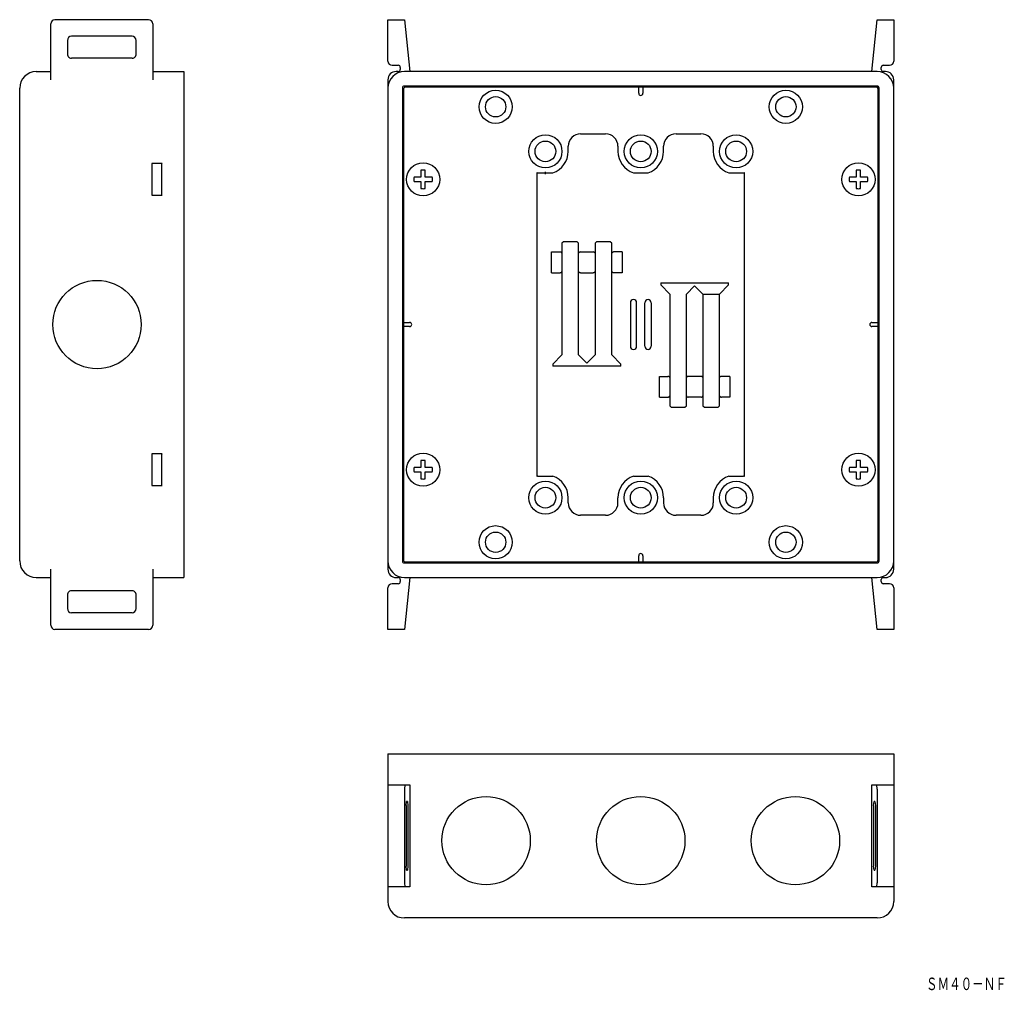
# Model space of a CAD drawing. Extents: x -55 to 182, y 117 to 351.
import ezdxf
from ezdxf.enums import TextEntityAlignment as Align

# ---------------------------------------------------------------- set-up
doc = ezdxf.new("R2010")
doc.units = 0
doc.header["$PDMODE"] = 65
doc.header["$PDSIZE"] = 0.2
doc.layers.add('1', color=7, linetype='CONTINUOUS')
doc.styles.add('MDRAFSTD', font='TXT', dxfattribs={"bigfont": 'BIGFONT'})

msp = doc.modelspace()

# ---------------------------------------------------------------- linework, layer by layer
at = {"layer": '1', "color": 7, "linetype": 'CONTINUOUS'}
for p, q in [((-47.8, 336.9), (-47.8, 350.4)), ((-24.2, 351.4), (-46.8, 351.4)), ((-23.2, 350.4), (-23.2, 336.9)), ((33.5, 341.4), (33.5, 351.4)), ((33.5, 351.4), (37.5, 351.4)), ((37.5, 351.4), (38.8, 338.9)), ((150.2, 338.9), (151.5, 351.4)), ((151.5, 351.4), (155.5, 351.4)), ((155.5, 351.4), (155.5, 341.4)), ((-28.2, 347.4), (-42.8, 347.4)), ((-43.8, 346.4), (-43.8, 343.14)), ((-27.2, 343.14), (-27.2, 346.4)), ((-28.2, 342.1), (-42.8, 342.1)), ((34.5, 340.4), (36, 340.4)), ((36.5, 339.9), (36.5, 339.4)), ((152.5, 339.4), (152.5, 339.9)), ((153, 340.4), (154.5, 340.4)), ((-51.3, 338.9), (-47.8, 338.9)), ((-23.2, 338.9), (-15.7, 338.9)), ((-15.7, 338.9), (-15.7, 216.9)), ((36, 338.9), (35.5, 338.9)), ((151.5, 338.9), (37.5, 338.9)), ((153.5, 338.9), (153, 338.9)), ((-55.3, 220.9), (-55.3, 334.9)), ((33.5, 336.9), (33.5, 218.9)), ((37, 334.9), (37, 220.9)), ((37, 334.9), (37.32, 334.9)), ((151.5, 335.4), (37.5, 335.4)), ((37.5, 335.4), (37.5, 335.08)), ((151.25, 335.15), (37.75, 335.15)), ((94, 333.65), (94, 335.15)), ((95, 335.15), (95, 333.65)), ((151.5, 335.4), (151.5, 335.08)), ((152, 334.9), (151.68, 334.9)), ((152, 220.9), (152, 334.9)), ((155.5, 218.9), (155.5, 336.9)), ((37.25, 334.65), (37.25, 221.15)), ((151.75, 221.15), (151.75, 334.65)), ((80, 323.9), (86, 323.9)), ((103, 323.9), (109, 323.9)), ((77, 319.65), (77, 320.9)), ((89, 320.9), (89, 319.65)), ((100, 319.65), (100, 320.9)), ((112, 320.9), (112, 319.65)), ((-23.43, 316.7), (-23.42, 316.68)), ((-20.97, 316.7), (-23.43, 316.7)), ((-23.42, 316.68), (-23.42, 309.12)), ((-20.98, 316.68), (-20.97, 316.7)), ((-20.98, 309.12), (-20.98, 316.68)), ((41.48, 315.09), (41.48, 313.42)), ((42.52, 313.42), (42.52, 315.09)), ((69.5, 241.27), (69.5, 314.53)), ((69.71, 314.45), (73.29, 314.45)), ((92.71, 314.45), (96.29, 314.45)), ((115.71, 314.45), (119.29, 314.45)), ((119.5, 241.27), (119.5, 314.53)), ((146.49, 315.09), (146.49, 313.42)), ((147.51, 313.42), (147.51, 315.09)), ((41.48, 313.42), (39.81, 313.42)), ((39.81, 312.38), (41.48, 312.38)), ((41.48, 312.38), (41.48, 310.71)), ((44.19, 313.42), (42.52, 313.42)), ((42.52, 310.71), (42.52, 312.38)), ((42.52, 312.38), (44.19, 312.38)), ((146.49, 313.42), (144.81, 313.42)), ((144.81, 312.38), (146.49, 312.38)), ((146.49, 312.38), (146.49, 310.71)), ((149.19, 313.42), (147.51, 313.42)), ((147.51, 310.71), (147.51, 312.38)), ((147.51, 312.38), (149.19, 312.38)), ((-23.42, 309.12), (-23.43, 309.1)), ((-23.43, 309.1), (-20.97, 309.1)), ((-20.97, 309.1), (-20.98, 309.12)), ((75.85, 297.86), (75.5, 297.51)), ((75.5, 297.51), (75.5, 293.61)), ((79.15, 297.86), (75.85, 297.86)), ((79.5, 297.51), (79.15, 297.86)), ((79.5, 293.61), (79.5, 297.51)), ((83.85, 297.86), (83.5, 297.51)), ((83.5, 297.51), (83.5, 293.61)), ((87.15, 297.86), (83.85, 297.86)), ((87.5, 297.51), (87.15, 297.86)), ((87.5, 293.61), (87.5, 297.51)), ((73, 290.4), (73, 295.4)), ((73, 295.4), (75.05, 295.4)), ((79.95, 295.4), (83.05, 295.4)), ((90, 295.4), (87.95, 295.4)), ((90, 295.4), (90, 290.4)), ((75.5, 293.61), (75.5, 270.56)), ((79.5, 270.56), (79.5, 293.61)), ((83.5, 293.61), (83.5, 270.56)), ((87.5, 270.56), (87.5, 293.61)), ((73, 290.4), (75.05, 290.4)), ((79.95, 290.4), (83.05, 290.4)), ((90, 290.4), (87.95, 290.4)), ((99.3, 287.94), (115.7, 287.94)), ((99.3, 287.94), (99.3, 287.44)), ((99.3, 287.44), (101.5, 285.24)), ((113.5, 285.24), (115.7, 287.44)), ((115.7, 287.44), (115.7, 287.94)), ((101.5, 285.24), (101.5, 263.61)), ((105.5, 285.24), (107.5, 287.24)), ((105.5, 263.61), (105.5, 285.24)), ((107.5, 287.24), (109.5, 285.24)), ((109.5, 285.24), (113.5, 285.24)), ((109.5, 285.24), (109.5, 263.61)), ((113.5, 263.61), (113.5, 285.24)), ((92, 283.15), (92, 272.65)), ((93.5, 272.65), (93.5, 283.15)), ((95.5, 272.65), (95.5, 283.15)), ((97, 283.15), (97, 272.65)), ((37.25, 278.4), (38.75, 278.4)), ((150.25, 278.4), (151.75, 278.4)), ((38.75, 277.4), (37.25, 277.4)), ((151.75, 277.4), (150.25, 277.4)), ((75.5, 270.56), (73.3, 268.36)), ((73.3, 268.36), (73.3, 267.86)), ((81.5, 268.56), (79.5, 270.56)), ((83.5, 270.56), (81.5, 268.56)), ((89.7, 268.36), (87.5, 270.56)), ((89.7, 267.86), (89.7, 268.36)), ((89.7, 267.86), (73.3, 267.86)), ((99, 260.4), (99, 265.4)), ((99, 265.4), (101.05, 265.4)), ((101.5, 263.61), (101.5, 258.29)), ((105.5, 258.29), (105.5, 263.61)), ((109.05, 265.4), (105.95, 265.4)), ((109.5, 263.61), (109.5, 258.29)), ((113.5, 258.29), (113.5, 263.61)), ((116, 265.4), (113.95, 265.4)), ((116, 265.4), (116, 260.4)), ((99, 260.4), (101.05, 260.4)), ((109.05, 260.4), (105.95, 260.4)), ((116, 260.4), (113.95, 260.4)), ((101.5, 258.29), (101.85, 257.94)), ((101.85, 257.94), (105.15, 257.94)), ((105.15, 257.94), (105.5, 258.29)), ((109.5, 258.29), (109.85, 257.94)), ((109.85, 257.94), (113.15, 257.94)), ((113.15, 257.94), (113.5, 258.29)), ((-20.97, 246.7), (-23.43, 246.7)), ((-23.43, 246.7), (-23.42, 246.68)), ((-23.42, 246.68), (-23.42, 239.12)), ((-20.98, 246.68), (-20.97, 246.7)), ((-20.98, 239.12), (-20.98, 246.68)), ((41.48, 245.09), (41.48, 243.41)), ((42.52, 243.41), (42.52, 245.09)), ((146.49, 245.09), (146.49, 243.41)), ((147.51, 243.41), (147.51, 245.09)), ((41.48, 243.41), (39.81, 243.41)), ((39.81, 242.38), (41.48, 242.38)), ((41.48, 242.38), (41.48, 240.71)), ((44.19, 243.41), (42.52, 243.41)), ((42.52, 240.71), (42.52, 242.38)), ((42.52, 242.38), (44.19, 242.38)), ((146.49, 243.41), (144.81, 243.41)), ((144.81, 242.38), (146.49, 242.38)), ((146.49, 242.38), (146.49, 240.71)), ((149.19, 243.41), (147.51, 243.41)), ((147.51, 240.71), (147.51, 242.38)), ((147.51, 242.38), (149.19, 242.38)), ((69.71, 241.35), (73.29, 241.35)), ((92.71, 241.35), (96.29, 241.35)), ((115.71, 241.35), (119.29, 241.35)), ((-23.42, 239.12), (-23.43, 239.1)), ((-23.43, 239.1), (-20.97, 239.1)), ((-20.97, 239.1), (-20.98, 239.12)), ((77, 234.9), (77, 236.15)), ((89, 234.9), (89, 236.15)), ((100, 236.15), (100, 234.9)), ((112, 236.15), (112, 234.9)), ((86, 231.9), (80, 231.9)), ((109, 231.9), (103, 231.9)), ((37.32, 220.9), (37, 220.9)), ((94, 220.65), (94, 222.15)), ((95, 222.15), (95, 220.65)), ((152, 220.9), (151.68, 220.9)), ((-47.8, 205.4), (-47.8, 218.9)), ((-23.2, 218.9), (-23.2, 205.4)), ((37.5, 220.72), (37.5, 220.4)), ((37.5, 220.4), (151.5, 220.4)), ((37.75, 220.65), (151.25, 220.65)), ((151.5, 220.4), (151.5, 220.72)), ((-51.3, 216.9), (-47.8, 216.9)), ((-23.2, 216.9), (-15.7, 216.9)), ((35.5, 216.9), (36, 216.9)), ((36.5, 216.4), (36.5, 215.9)), ((37.5, 216.9), (151.5, 216.9)), ((38.8, 216.9), (37.5, 204.4)), ((151.5, 204.4), (150.2, 216.9)), ((152.5, 215.9), (152.5, 216.4)), ((153, 216.9), (153.5, 216.9)), ((33.5, 204.4), (33.5, 214.4)), ((36, 215.4), (34.5, 215.4)), ((154.5, 215.4), (153, 215.4)), ((155.5, 214.4), (155.5, 204.4)), ((-43.8, 212.66), (-43.8, 209.4)), ((-28.2, 213.7), (-42.8, 213.7)), ((-27.2, 209.4), (-27.2, 212.66)), ((-28.2, 208.4), (-42.8, 208.4)), ((-24.2, 204.4), (-46.8, 204.4)), ((37.5, 204.4), (33.5, 204.4)), ((155.5, 204.4), (151.5, 204.4)), ((33.5, 174.4), (33.5, 138.8)), ((33.5, 174.4), (155.5, 174.4)), ((155.5, 174.4), (155.5, 138.8)), ((33.5, 166.9), (38.8, 166.9)), ((37.6, 166.9), (37.5, 165.9)), ((38.8, 166.9), (38.8, 142.3)), ((150.2, 142.3), (150.2, 166.9)), ((150.2, 166.9), (155.5, 166.9)), ((151.5, 165.9), (151.4, 166.9)), ((37.5, 165.9), (37.5, 143.3)), ((151.5, 165.9), (151.5, 143.3)), ((37.92, 161.9), (38.02, 162.9)), ((37.92, 161.9), (37.92, 147.3)), ((38.23, 162.9), (38.02, 162.9)), ((38.23, 162.9), (38.33, 161.9)), ((38.33, 161.9), (38.33, 147.3)), ((150.67, 161.9), (150.77, 162.9)), ((150.67, 161.9), (150.67, 147.3)), ((150.98, 162.9), (150.77, 162.9)), ((150.98, 162.9), (151.08, 161.9)), ((151.08, 161.9), (151.08, 147.3)), ((38.02, 146.3), (37.92, 147.3)), ((38.33, 147.3), (38.23, 146.3)), ((150.77, 146.3), (150.67, 147.3)), ((151.08, 147.3), (150.98, 146.3)), ((38.02, 146.3), (38.23, 146.3)), ((150.77, 146.3), (150.98, 146.3)), ((37.5, 143.3), (37.6, 142.3)), ((151.4, 142.3), (151.5, 143.3)), ((38.8, 142.3), (33.5, 142.3)), ((155.5, 142.3), (150.2, 142.3)), ((151.5, 134.8), (37.5, 134.8))]:
    msp.add_line(p, q, dxfattribs=at)
for centre, radius in [((59.5, 330.4), 4), ((59.5, 330.4), 2.45), ((129.5, 330.4), 4), ((129.5, 330.4), 2.45), ((71.5, 319.65), 4), ((94.5, 319.65), 4), ((117.5, 319.65), 4), ((71.5, 319.65), 2.5), ((94.5, 319.65), 2.5), ((117.5, 319.65), 2.5), ((42, 312.9), 4), ((147, 312.9), 4), ((-36.65, 277.9), 10.65), ((42, 242.9), 4), ((147, 242.9), 4), ((71.5, 236.15), 4), ((94.5, 236.15), 4), ((117.5, 236.15), 4), ((71.5, 236.15), 2.5), ((94.5, 236.15), 2.5), ((117.5, 236.15), 2.5), ((59.5, 225.4), 4), ((129.5, 225.4), 4), ((59.5, 225.4), 2.45), ((129.5, 225.4), 2.45), ((57.2, 153.45), 10.65), ((94.5, 153.45), 10.65), ((131.8, 153.45), 10.65)]:
    msp.add_circle(centre, radius, dxfattribs=at)
for centre, radius, start, end in [((-46.8, 350.4), 1, 90, 180), ((-24.2, 350.4), 1, 0, 90), ((-42.8, 346.4), 1, 90, 180), ((-28.2, 346.4), 1, 0, 90), ((-42.73, 343.13), 1.07, 179.9661, 205.7176), ((-42.76, 343.12), 1.04, 205.7267, 223.9499), ((-42.79, 343.1), 1, 223.9485, 242.577), ((-42.8, 343.07), 0.972, 242.5643, 269.9613), ((-28.2, 343.07), 0.972, 270.0387, 297.4357), ((-28.21, 343.1), 1, 297.423, 316.0515), ((-28.24, 343.12), 1.04, 316.0501, 334.2733), ((-28.27, 343.13), 1.07, 334.2824, 0.0339), ((34.5, 341.4), 1, 180, 270), ((36, 339.9), 0.5, 0, 90), ((153, 339.9), 0.5, 90, 180), ((154.5, 341.4), 1, 270, 0), ((-51.3, 334.9), 4, 90, 180), ((37.5, 334.9), 4, 90, 180), ((35.5, 336.9), 2, 90, 180), ((36, 339.4), 0.5, 270, 0), ((151.5, 334.9), 4, 0, 90), ((153, 339.4), 0.5, 180, 270), ((153.5, 336.9), 2, 0, 90), ((37.5, 334.9), 0.5, 90, 180), ((37.75, 334.65), 0.5, 90, 180), ((151.25, 334.65), 0.5, 0, 90), ((151.5, 334.9), 0.5, 0, 90), ((94.5, 333.65), 0.5, 180, 0), ((80, 320.9), 3, 90, 180), ((86, 320.9), 3, 0, 90), ((103, 320.9), 3, 90, 180), ((109, 320.9), 3, 0, 90), ((71.5, 319.65), 5.5, 289.0113, 0), ((94.5, 319.65), 5.5, 180, 250.9887), ((94.5, 319.65), 5.5, 289.0113, 0), ((117.5, 319.65), 5.5, 180, 250.9887), ((42, 312.9), 2.25, 76.7683, 103.2317), ((71.5, 319.65), 5.5, 248.6763, 250.9887), ((117.5, 319.65), 5.5, 289.0113, 291.3237), ((147, 312.9), 2.25, 76.7683, 103.2317), ((42, 312.9), 2.25, 166.7683, 193.2317), ((42, 312.9), 2.25, 346.7683, 13.2317), ((147, 312.9), 2.25, 166.7683, 193.2317), ((147, 312.9), 2.25, 346.7683, 13.2317), ((42, 312.9), 2.25, 256.7683, 283.2317), ((147, 312.9), 2.25, 256.7683, 283.2317), ((75.05, 294.92), 0.476, 61.9248, 89.9302), ((75.04, 294.9), 0.502, 43.1937, 61.9493), ((75.02, 294.88), 0.531, 25.1371, 43.1978), ((79.98, 294.88), 0.531, 136.8022, 154.8629), ((79.51, 295.1), 0.0152, 142.5444, 167.7234), ((79.96, 294.9), 0.502, 118.0507, 136.8063), ((79.95, 294.92), 0.476, 90.0698, 118.0752), ((83.05, 294.92), 0.476, 61.9248, 89.9302), ((83.04, 294.9), 0.502, 43.1937, 61.9493), ((83.02, 294.88), 0.531, 25.1371, 43.1978), ((87.98, 294.88), 0.531, 136.8022, 154.8629), ((87.51, 295.1), 0.0152, 142.5444, 167.7234), ((87.96, 294.9), 0.502, 118.0507, 136.8063), ((87.95, 294.92), 0.476, 90.0698, 118.0752), ((75.05, 290.88), 0.476, 270.0698, 298.0752), ((75.04, 290.9), 0.502, 298.0507, 316.8063), ((75.02, 290.92), 0.531, 316.8022, 334.8629), ((75.49, 290.7), 0.0152, 322.5444, 347.7234), ((79.98, 290.92), 0.531, 205.1371, 223.1978), ((79.96, 290.9), 0.502, 223.1937, 241.9493), ((79.95, 290.88), 0.476, 241.9248, 269.9302), ((83.05, 290.88), 0.476, 270.0698, 298.0752), ((83.04, 290.9), 0.502, 298.0507, 316.8063), ((83.02, 290.92), 0.531, 316.8022, 334.8629), ((83.49, 290.7), 0.0152, 322.5444, 347.7234), ((87.98, 290.92), 0.531, 205.1371, 223.1978), ((87.96, 290.9), 0.502, 223.1937, 241.9493), ((87.95, 290.88), 0.476, 241.9248, 269.9302), ((92.75, 283.15), 0.75, 0, 180), ((96.25, 283.15), 0.75, 0, 180), ((38.75, 277.9), 0.5, 270, 90), ((150.25, 277.9), 0.5, 90, 270), ((92.75, 272.65), 0.75, 180, 0), ((96.25, 272.65), 0.75, 180, 0), ((101.05, 264.92), 0.476, 61.9248, 89.9302), ((101.04, 264.9), 0.502, 43.1937, 61.9493), ((101.02, 264.88), 0.531, 25.1371, 43.1978), ((105.98, 264.88), 0.531, 136.8022, 154.8629), ((105.51, 265.1), 0.0152, 142.5444, 167.7234), ((105.96, 264.9), 0.502, 118.0507, 136.8063), ((105.95, 264.92), 0.476, 90.0698, 118.0752), ((109.05, 264.92), 0.476, 61.9248, 89.9302), ((109.04, 264.9), 0.502, 43.1937, 61.9493), ((109.02, 264.88), 0.531, 25.1371, 43.1978), ((113.98, 264.88), 0.531, 136.8022, 154.8629), ((113.51, 265.1), 0.0152, 142.5444, 167.7234), ((113.96, 264.9), 0.502, 118.0507, 136.8063), ((113.95, 264.92), 0.476, 90.0698, 118.0752), ((101.05, 260.88), 0.476, 270.0698, 298.0752), ((101.04, 260.9), 0.502, 298.0507, 316.8063), ((101.02, 260.92), 0.531, 316.8022, 334.8629), ((101.49, 260.7), 0.0152, 322.5444, 347.7234), ((105.98, 260.92), 0.531, 205.1371, 223.1978), ((105.96, 260.9), 0.502, 223.1937, 241.9493), ((105.95, 260.88), 0.476, 241.9248, 269.9302), ((109.05, 260.88), 0.476, 270.0698, 298.0752), ((109.04, 260.9), 0.502, 298.0507, 316.8063), ((109.02, 260.92), 0.531, 316.8022, 334.8629), ((109.49, 260.7), 0.0152, 322.5444, 347.7234), ((113.98, 260.92), 0.531, 205.1371, 223.1978), ((113.96, 260.9), 0.502, 223.1937, 241.9493), ((113.95, 260.88), 0.476, 241.9248, 269.9302), ((42, 242.9), 2.25, 76.7683, 103.2317), ((147, 242.9), 2.25, 76.7683, 103.2317), ((42, 242.9), 2.25, 166.7683, 193.2317), ((42, 242.9), 2.25, 346.7683, 13.2317), ((147, 242.9), 2.25, 166.7683, 193.2317), ((147, 242.9), 2.25, 346.7683, 13.2317), ((42, 242.9), 2.25, 256.7683, 283.2317), ((71.5, 236.15), 5.5, 109.0113, 111.3237), ((71.5, 236.15), 5.5, 0, 70.9887), ((94.5, 236.15), 5.5, 109.0113, 180), ((94.5, 236.15), 5.5, 0, 70.9887), ((117.5, 236.15), 5.5, 109.0113, 180), ((117.5, 236.15), 5.5, 68.6763, 70.9887), ((147, 242.9), 2.25, 256.7683, 283.2317), ((80, 234.9), 3, 180, 270), ((86, 234.9), 3, 270, 0), ((103, 234.9), 3, 180, 270), ((109, 234.9), 3, 270, 0), ((-51.3, 220.9), 4, 180, 270), ((37.5, 220.9), 4, 180, 270), ((37.5, 220.9), 0.5, 180, 270), ((37.75, 221.15), 0.5, 180, 270), ((94.5, 222.15), 0.5, 0, 180), ((151.25, 221.15), 0.5, 270, 0), ((151.5, 220.9), 4, 270, 0), ((151.5, 220.9), 0.5, 270, 0), ((35.5, 218.9), 2, 180, 270), ((153.5, 218.9), 2, 270, 0), ((36, 216.4), 0.5, 0, 90), ((153, 216.4), 0.5, 90, 180), ((34.5, 214.4), 1, 90, 180), ((36, 215.9), 0.5, 270, 0), ((153, 215.9), 0.5, 180, 270), ((154.5, 214.4), 1, 0, 90), ((-42.73, 212.67), 1.07, 154.2824, 180.0339), ((-42.76, 212.68), 1.04, 136.0501, 154.2733), ((-42.79, 212.7), 1, 117.423, 136.0515), ((-42.8, 212.73), 0.972, 90.0387, 117.4357), ((-28.2, 212.73), 0.972, 62.5643, 89.9613), ((-28.21, 212.7), 1, 43.9485, 62.577), ((-28.24, 212.68), 1.04, 25.7267, 43.9499), ((-28.27, 212.67), 1.07, 359.9661, 25.7176), ((-42.8, 209.4), 1, 180, 270), ((-28.2, 209.4), 1, 270, 0), ((-46.8, 205.4), 1, 180, 270), ((-24.2, 205.4), 1, 270, 0), ((37.5, 138.8), 4, 180, 270), ((151.5, 138.8), 4, 270, 0)]:
    msp.add_arc(centre, radius, start, end, dxfattribs=at)
msp.add_point((71.5, 314.45), dxfattribs=at)

# ---------------------------------------------------------------- texts
at = {"layer": '1', "color": 7, "linetype": 'CONTINUOUS', "style": 'MDRAFSTD', "width": 0.810811}
msp.add_text('ＳＭ４０－ＮＦ', height=3, dxfattribs=at).set_placement((163.29, 117.42), (182.8, 117.42), align=Align.FIT)

doc.saveas('drawing.dxf')
